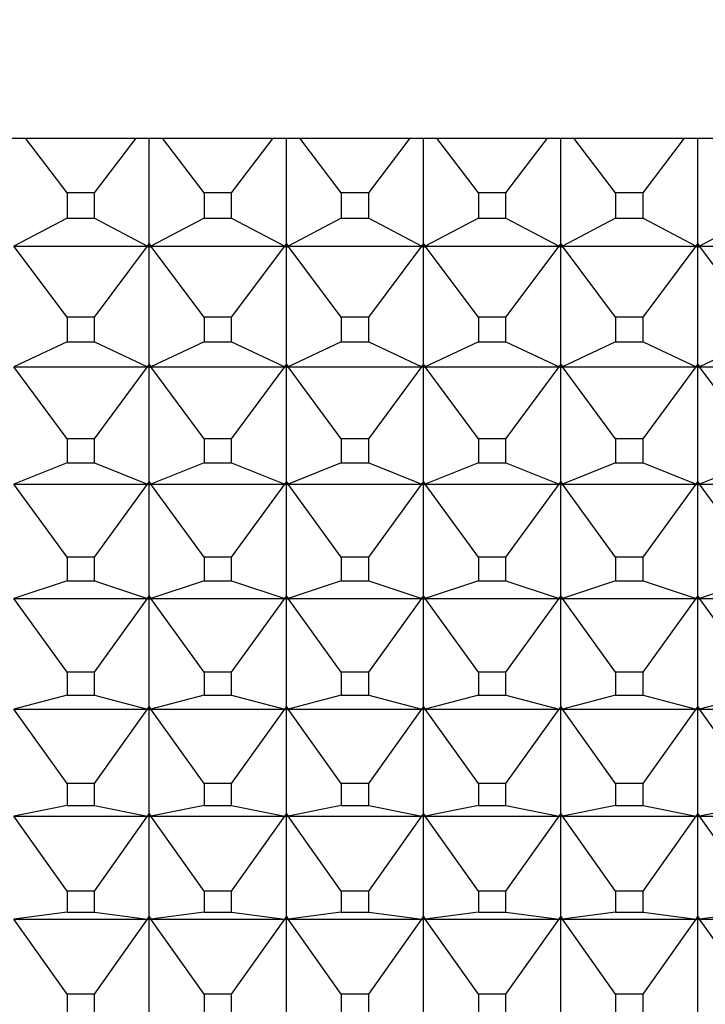
# Model space of a CAD drawing. Units: millimetres. Extents: x 91.6 to 128.1, y 143.2 to 181.4.
# Drawn here: x 113 to 113.5, y 159.9 to 160.7 of the extents above; entities that cross this region are included whole.
import ezdxf

# ---------------------------------------------------------------- set-up
doc = ezdxf.new("R2010")
doc.units = ezdxf.units.MM
doc.header["$PDSIZE"] = -1
doc.layers.add('COTAS', color=253, linetype='Continuous')
doc.layers.add('cuerpo', color=7, linetype='Continuous', lineweight=5)
doc.styles.add('ARIAL', font='arial.ttf')
doc.dimstyles.new('RS (E1.10)', dxfattribs={"dimtxt": 1.5, "dimasz": 0.7, "dimexe": 0.5, "dimexo": 1, "dimgap": 1, "dimtad": 0, "dimtih": 1, "dimtoh": 1, "dimdec": 0, "dimlfac": 10, "dimtxsty": 'ARIAL', "dimcen": 0, "dimclrd": 256, "dimclre": 256, "dimclrt": 256, "dimadec": 0, "dimazin": 0, "dimtfac": 1, "dimtdec": 0, "dimtofl": 0, "dimtmove": 0, "dimatfit": 3, "dimfxl": 1, "dimlwd": -1, "dimlwe": -1, "dimarcsym": 0})

# ---------------------------------------------------------------- blocks, each defined once
blk = doc.blocks.new('*D24')
at = {"layer": 'COTAS', "transparency": 16777216}
for p, q in [((114.96902, 160.71607), (114.96902, 150.57607)), ((104.33138, 157.12468), (104.33138, 150.57607)), ((105.03138, 151.07607), (107.19685, 151.07607)), ((114.26902, 151.07607), (112.36875, 151.07607))]:
    blk.add_line(p, q, dxfattribs=at)
for points in [[(105.03138, 151.19273), (105.03138, 150.9594), (104.33138, 151.07607)], [(114.26902, 151.19273), (114.26902, 150.9594), (114.96902, 151.07607)]]:
    blk.add_solid(points, dxfattribs=at)
at = {"layer": 'Defpoints', "color": 0, "transparency": 16777216}
for p in [(114.96902, 161.71607), (104.33138, 158.12468), (114.96902, 151.07607)]:
    blk.add_point(p, dxfattribs=at)
at = {"layer": 'COTAS', "transparency": 16777216, "insert": (109.7828, 151.07607), "char_height": 1.5, "attachment_point": 5, "style": 'ARIAL'}
blk.add_mtext('106', dxfattribs=at)
blk = doc.blocks.new('*D25')
at = {"layer": 'COTAS', "transparency": 16777216}
for p, q in [((120.73254, 165.02468), (120.73254, 165.72468)), ((108.1091, 164.32468), (121.23254, 164.32468)), ((108.1091, 158.32468), (121.23254, 158.32468)), ((120.73254, 157.62468), (120.73254, 156.92468))]:
    blk.add_line(p, q, dxfattribs=at)
for points in [[(120.61587, 165.02468), (120.84921, 165.02468), (120.73254, 164.32468)], [(120.61587, 157.62468), (120.84921, 157.62468), (120.73254, 158.32468)]]:
    blk.add_solid(points, dxfattribs=at)
at = {"layer": 'Defpoints', "color": 0, "transparency": 16777216}
for p in [(107.1091, 164.32468), (107.1091, 158.32468), (120.73254, 158.32468)]:
    blk.add_point(p, dxfattribs=at)
at = {"layer": 'COTAS', "transparency": 16777216, "insert": (120.73254, 161.32468), "char_height": 1.5, "attachment_point": 5, "style": 'ARIAL'}
blk.add_mtext('%%C60', dxfattribs=at)

msp = doc.modelspace()

# ---------------------------------------------------------------- linework, layer by layer
at = {"layer": 'cuerpo', "color": 7, "linetype": 'Continuous', "lineweight": 25}
for p, q in [((112.68138, 160.57713), (114.48138, 160.57713)), ((113.02135, 160.53745), (112.99108, 160.57713)), ((113.04141, 160.53745), (113.07168, 160.57713)), ((113.08138, 160.50016), (113.08138, 160.57713)), ((113.12135, 160.53745), (113.09108, 160.57713)), ((113.14141, 160.53745), (113.17168, 160.57713)), ((113.18138, 160.50016), (113.18138, 160.57713)), ((113.22135, 160.53745), (113.19108, 160.57713)), ((113.24141, 160.53745), (113.27168, 160.57713)), ((113.28138, 160.50016), (113.28138, 160.57713)), ((113.32135, 160.53745), (113.29108, 160.57713)), ((113.34141, 160.53745), (113.37168, 160.57713)), ((113.38138, 160.50016), (113.38138, 160.57713)), ((113.42135, 160.53745), (113.39108, 160.57713)), ((113.44141, 160.53745), (113.47168, 160.57713)), ((113.48138, 160.50016), (113.48138, 160.57713)), ((113.04141, 160.53745), (113.02135, 160.53745)), ((113.02135, 160.53745), (113.02135, 160.51898)), ((113.04141, 160.51898), (113.04141, 160.53745)), ((113.14141, 160.53745), (113.12135, 160.53745)), ((113.12135, 160.53745), (113.12135, 160.51898)), ((113.14141, 160.51898), (113.14141, 160.53745)), ((113.24141, 160.53745), (113.22135, 160.53745)), ((113.22135, 160.53745), (113.22135, 160.51898)), ((113.24141, 160.51898), (113.24141, 160.53745)), ((113.34141, 160.53745), (113.32135, 160.53745)), ((113.32135, 160.53745), (113.32135, 160.51898)), ((113.34141, 160.51898), (113.34141, 160.53745)), ((113.42135, 160.53745), (113.42135, 160.51898)), ((113.44141, 160.53745), (113.42135, 160.53745)), ((113.44141, 160.51898), (113.44141, 160.53745)), ((113.02135, 160.51898), (112.9826, 160.49844)), ((113.02135, 160.51898), (113.04141, 160.51898)), ((113.04141, 160.51898), (113.08016, 160.49844)), ((113.12135, 160.51898), (113.0826, 160.49844)), ((113.12135, 160.51898), (113.14141, 160.51898)), ((113.14141, 160.51898), (113.18016, 160.49844)), ((113.22135, 160.51898), (113.1826, 160.49844)), ((113.22135, 160.51898), (113.24141, 160.51898)), ((113.24141, 160.51898), (113.28016, 160.49844)), ((113.32135, 160.51898), (113.2826, 160.49844)), ((113.32135, 160.51898), (113.34141, 160.51898)), ((113.34141, 160.51898), (113.38016, 160.49844)), ((113.42135, 160.51898), (113.3826, 160.49844)), ((113.42135, 160.51898), (113.44141, 160.51898)), ((113.44141, 160.51898), (113.48016, 160.49844)), ((113.52135, 160.51898), (113.4826, 160.49844)), ((112.9826, 160.49844), (113.08016, 160.49844)), ((113.02135, 160.44669), (112.9826, 160.49844)), ((113.04141, 160.44669), (113.08016, 160.49844)), ((113.08016, 160.49844), (113.08138, 160.50016)), ((113.08016, 160.49844), (113.08138, 160.50007)), ((113.08138, 160.49894), (113.08016, 160.49844)), ((113.08016, 160.49844), (113.08138, 160.49776)), ((113.08016, 160.49844), (113.08138, 160.49779)), ((113.08138, 160.50016), (113.0826, 160.49844)), ((113.0826, 160.49844), (113.08138, 160.50007)), ((113.08138, 160.49894), (113.08138, 160.50007)), ((113.08138, 160.49779), (113.08138, 160.49894)), ((113.0826, 160.49844), (113.08138, 160.49894)), ((113.08138, 160.49776), (113.0826, 160.49844)), ((113.0826, 160.49844), (113.08138, 160.49779)), ((113.08138, 160.41233), (113.08138, 160.49776)), ((113.0826, 160.49844), (113.18016, 160.49844)), ((113.12135, 160.44669), (113.0826, 160.49844)), ((113.14141, 160.44669), (113.18016, 160.49844)), ((113.18016, 160.49844), (113.18138, 160.50016)), ((113.18016, 160.49844), (113.18138, 160.50007)), ((113.18138, 160.49894), (113.18016, 160.49844)), ((113.18016, 160.49844), (113.18138, 160.49776)), ((113.18016, 160.49844), (113.18138, 160.49779)), ((113.18138, 160.50016), (113.1826, 160.49844)), ((113.1826, 160.49844), (113.18138, 160.50007)), ((113.18138, 160.49894), (113.18138, 160.50007)), ((113.18138, 160.49779), (113.18138, 160.49894)), ((113.1826, 160.49844), (113.18138, 160.49894)), ((113.18138, 160.49776), (113.1826, 160.49844)), ((113.1826, 160.49844), (113.18138, 160.49779)), ((113.18138, 160.41233), (113.18138, 160.49776)), ((113.1826, 160.49844), (113.28016, 160.49844)), ((113.22135, 160.44669), (113.1826, 160.49844)), ((113.24141, 160.44669), (113.28016, 160.49844)), ((113.28016, 160.49844), (113.28138, 160.50016)), ((113.28016, 160.49844), (113.28138, 160.50007)), ((113.28138, 160.49894), (113.28016, 160.49844)), ((113.28016, 160.49844), (113.28138, 160.49776)), ((113.28016, 160.49844), (113.28138, 160.49779)), ((113.28138, 160.50016), (113.2826, 160.49844)), ((113.2826, 160.49844), (113.28138, 160.50007)), ((113.28138, 160.49894), (113.28138, 160.50007)), ((113.28138, 160.49779), (113.28138, 160.49894)), ((113.2826, 160.49844), (113.28138, 160.49894)), ((113.28138, 160.49776), (113.2826, 160.49844)), ((113.2826, 160.49844), (113.28138, 160.49779)), ((113.28138, 160.41233), (113.28138, 160.49776)), ((113.2826, 160.49844), (113.38016, 160.49844)), ((113.32135, 160.44669), (113.2826, 160.49844)), ((113.34141, 160.44669), (113.38016, 160.49844)), ((113.38016, 160.49844), (113.38138, 160.50016)), ((113.38016, 160.49844), (113.38138, 160.50007)), ((113.38138, 160.49894), (113.38016, 160.49844)), ((113.38016, 160.49844), (113.38138, 160.49776)), ((113.38016, 160.49844), (113.38138, 160.49779)), ((113.38138, 160.50016), (113.3826, 160.49844)), ((113.38138, 160.49894), (113.38138, 160.50007)), ((113.3826, 160.49844), (113.38138, 160.50007)), ((113.3826, 160.49844), (113.38138, 160.49894)), ((113.38138, 160.49779), (113.38138, 160.49894)), ((113.38138, 160.49776), (113.3826, 160.49844)), ((113.3826, 160.49844), (113.38138, 160.49779)), ((113.38138, 160.41233), (113.38138, 160.49776)), ((113.3826, 160.49844), (113.48016, 160.49844)), ((113.42135, 160.44669), (113.3826, 160.49844)), ((113.44141, 160.44669), (113.48016, 160.49844)), ((113.48016, 160.49844), (113.48138, 160.50016)), ((113.48016, 160.49844), (113.48138, 160.50007)), ((113.48138, 160.49894), (113.48016, 160.49844)), ((113.48016, 160.49844), (113.48138, 160.49776)), ((113.48016, 160.49844), (113.48138, 160.49779)), ((113.48138, 160.50016), (113.4826, 160.49844)), ((113.48138, 160.49894), (113.48138, 160.50007)), ((113.4826, 160.49844), (113.48138, 160.50007)), ((113.4826, 160.49844), (113.48138, 160.49894)), ((113.48138, 160.49779), (113.48138, 160.49894)), ((113.48138, 160.49776), (113.4826, 160.49844)), ((113.4826, 160.49844), (113.48138, 160.49779)), ((113.48138, 160.41233), (113.48138, 160.49776)), ((113.4826, 160.49844), (113.58016, 160.49844)), ((113.52135, 160.44669), (113.4826, 160.49844)), ((113.02135, 160.44669), (113.02135, 160.42863)), ((113.04141, 160.44669), (113.02135, 160.44669)), ((113.04141, 160.42863), (113.04141, 160.44669)), ((113.12135, 160.44669), (113.12135, 160.42863)), ((113.14141, 160.44669), (113.12135, 160.44669)), ((113.14141, 160.42863), (113.14141, 160.44669)), ((113.22135, 160.44669), (113.22135, 160.42863)), ((113.24141, 160.44669), (113.22135, 160.44669)), ((113.24141, 160.42863), (113.24141, 160.44669)), ((113.32135, 160.44669), (113.32135, 160.42863)), ((113.34141, 160.44669), (113.32135, 160.44669)), ((113.34141, 160.42863), (113.34141, 160.44669)), ((113.42135, 160.44669), (113.42135, 160.42863)), ((113.44141, 160.44669), (113.42135, 160.44669)), ((113.44141, 160.42863), (113.44141, 160.44669)), ((113.02135, 160.42863), (112.9826, 160.41059)), ((113.02135, 160.42863), (113.04141, 160.42863)), ((113.04141, 160.42863), (113.08016, 160.41059)), ((113.12135, 160.42863), (113.0826, 160.41059)), ((113.12135, 160.42863), (113.14141, 160.42863)), ((113.14141, 160.42863), (113.18016, 160.41059)), ((113.22135, 160.42863), (113.1826, 160.41059)), ((113.22135, 160.42863), (113.24141, 160.42863)), ((113.24141, 160.42863), (113.28016, 160.41059)), ((113.32135, 160.42863), (113.2826, 160.41059)), ((113.32135, 160.42863), (113.34141, 160.42863)), ((113.34141, 160.42863), (113.38016, 160.41059)), ((113.42135, 160.42863), (113.3826, 160.41059)), ((113.42135, 160.42863), (113.44141, 160.42863)), ((113.44141, 160.42863), (113.48016, 160.41059)), ((113.52135, 160.42863), (113.4826, 160.41059)), ((112.9826, 160.41059), (113.08016, 160.41059)), ((113.02135, 160.35802), (112.9826, 160.41059)), ((113.04141, 160.35802), (113.08016, 160.41059)), ((113.08016, 160.41059), (113.08138, 160.41233)), ((113.08016, 160.41059), (113.08138, 160.41225)), ((113.08138, 160.41115), (113.08016, 160.41059)), ((113.08016, 160.41059), (113.08138, 160.40999)), ((113.08016, 160.41059), (113.08138, 160.41002)), ((113.08138, 160.41233), (113.0826, 160.41059)), ((113.0826, 160.41059), (113.08138, 160.41225)), ((113.08138, 160.41115), (113.08138, 160.41225)), ((113.08138, 160.41002), (113.08138, 160.41115)), ((113.0826, 160.41059), (113.08138, 160.41115)), ((113.08138, 160.40999), (113.0826, 160.41059)), ((113.0826, 160.41059), (113.08138, 160.41002)), ((113.08138, 160.32668), (113.08138, 160.40999)), ((113.0826, 160.41059), (113.18016, 160.41059)), ((113.12135, 160.35802), (113.0826, 160.41059)), ((113.14141, 160.35802), (113.18016, 160.41059)), ((113.18016, 160.41059), (113.18138, 160.41233)), ((113.18016, 160.41059), (113.18138, 160.41225)), ((113.18138, 160.41115), (113.18016, 160.41059)), ((113.18016, 160.41059), (113.18138, 160.40999)), ((113.18016, 160.41059), (113.18138, 160.41002)), ((113.18138, 160.41233), (113.1826, 160.41059)), ((113.1826, 160.41059), (113.18138, 160.41225)), ((113.18138, 160.41115), (113.18138, 160.41225)), ((113.18138, 160.41002), (113.18138, 160.41115)), ((113.1826, 160.41059), (113.18138, 160.41115)), ((113.18138, 160.40999), (113.1826, 160.41059)), ((113.1826, 160.41059), (113.18138, 160.41002)), ((113.18138, 160.32668), (113.18138, 160.40999)), ((113.1826, 160.41059), (113.28016, 160.41059)), ((113.22135, 160.35802), (113.1826, 160.41059)), ((113.24141, 160.35802), (113.28016, 160.41059)), ((113.28016, 160.41059), (113.28138, 160.41233)), ((113.28016, 160.41059), (113.28138, 160.41225)), ((113.28138, 160.41115), (113.28016, 160.41059)), ((113.28016, 160.41059), (113.28138, 160.40999)), ((113.28016, 160.41059), (113.28138, 160.41002)), ((113.28138, 160.41233), (113.2826, 160.41059)), ((113.28138, 160.41115), (113.28138, 160.41225)), ((113.2826, 160.41059), (113.28138, 160.41225)), ((113.28138, 160.41002), (113.28138, 160.41115)), ((113.2826, 160.41059), (113.28138, 160.41115)), ((113.28138, 160.40999), (113.2826, 160.41059)), ((113.2826, 160.41059), (113.28138, 160.41002)), ((113.28138, 160.32668), (113.28138, 160.40999)), ((113.2826, 160.41059), (113.38016, 160.41059)), ((113.32135, 160.35802), (113.2826, 160.41059)), ((113.34141, 160.35802), (113.38016, 160.41059)), ((113.38016, 160.41059), (113.38138, 160.41233)), ((113.38016, 160.41059), (113.38138, 160.41225)), ((113.38138, 160.41115), (113.38016, 160.41059)), ((113.38016, 160.41059), (113.38138, 160.40999)), ((113.38016, 160.41059), (113.38138, 160.41002)), ((113.38138, 160.41233), (113.3826, 160.41059)), ((113.3826, 160.41059), (113.38138, 160.41225)), ((113.38138, 160.41115), (113.38138, 160.41225)), ((113.38138, 160.41002), (113.38138, 160.41115)), ((113.3826, 160.41059), (113.38138, 160.41115)), ((113.38138, 160.40999), (113.3826, 160.41059)), ((113.3826, 160.41059), (113.38138, 160.41002)), ((113.38138, 160.32668), (113.38138, 160.40999)), ((113.3826, 160.41059), (113.48016, 160.41059)), ((113.42135, 160.35802), (113.3826, 160.41059)), ((113.44141, 160.35802), (113.48016, 160.41059)), ((113.48016, 160.41059), (113.48138, 160.41233)), ((113.48016, 160.41059), (113.48138, 160.41225)), ((113.48138, 160.41115), (113.48016, 160.41059)), ((113.48016, 160.41059), (113.48138, 160.40999)), ((113.48016, 160.41059), (113.48138, 160.41002)), ((113.48138, 160.41233), (113.4826, 160.41059)), ((113.48138, 160.41115), (113.48138, 160.41225)), ((113.4826, 160.41059), (113.48138, 160.41225)), ((113.48138, 160.41002), (113.48138, 160.41115)), ((113.4826, 160.41059), (113.48138, 160.41115)), ((113.48138, 160.40999), (113.4826, 160.41059)), ((113.4826, 160.41059), (113.48138, 160.41002)), ((113.48138, 160.32668), (113.48138, 160.40999)), ((113.4826, 160.41059), (113.58016, 160.41059)), ((113.52135, 160.35802), (113.4826, 160.41059)), ((113.04141, 160.35802), (113.02135, 160.35802)), ((113.02135, 160.35802), (113.02135, 160.3404)), ((113.04141, 160.3404), (113.04141, 160.35802)), ((113.14141, 160.35802), (113.12135, 160.35802)), ((113.12135, 160.35802), (113.12135, 160.3404)), ((113.14141, 160.3404), (113.14141, 160.35802)), ((113.24141, 160.35802), (113.22135, 160.35802)), ((113.22135, 160.35802), (113.22135, 160.3404)), ((113.24141, 160.3404), (113.24141, 160.35802)), ((113.34141, 160.35802), (113.32135, 160.35802)), ((113.32135, 160.35802), (113.32135, 160.3404)), ((113.34141, 160.3404), (113.34141, 160.35802)), ((113.42135, 160.35802), (113.42135, 160.3404)), ((113.44141, 160.35802), (113.42135, 160.35802)), ((113.44141, 160.3404), (113.44141, 160.35802)), ((113.02135, 160.3404), (112.9826, 160.32491)), ((113.02135, 160.3404), (113.04141, 160.3404)), ((113.04141, 160.3404), (113.08016, 160.32491)), ((113.12135, 160.3404), (113.0826, 160.32491)), ((113.12135, 160.3404), (113.14141, 160.3404)), ((113.14141, 160.3404), (113.18016, 160.32491)), ((113.22135, 160.3404), (113.1826, 160.32491)), ((113.22135, 160.3404), (113.24141, 160.3404)), ((113.24141, 160.3404), (113.28016, 160.32491)), ((113.32135, 160.3404), (113.2826, 160.32491)), ((113.32135, 160.3404), (113.34141, 160.3404)), ((113.34141, 160.3404), (113.38016, 160.32491)), ((113.42135, 160.3404), (113.3826, 160.32491)), ((113.42135, 160.3404), (113.44141, 160.3404)), ((113.44141, 160.3404), (113.48016, 160.32491)), ((113.52135, 160.3404), (113.4826, 160.32491)), ((112.9826, 160.32491), (113.08016, 160.32491)), ((113.02135, 160.27165), (112.9826, 160.32491)), ((113.04141, 160.27165), (113.08016, 160.32491)), ((113.08016, 160.32491), (113.08138, 160.32668)), ((113.08016, 160.32491), (113.08138, 160.32659)), ((113.08138, 160.32552), (113.08016, 160.32491)), ((113.08016, 160.32491), (113.08138, 160.32439)), ((113.08016, 160.32491), (113.08138, 160.32442)), ((113.08138, 160.32668), (113.0826, 160.32491)), ((113.0826, 160.32491), (113.08138, 160.32659)), ((113.08138, 160.32552), (113.08138, 160.32659)), ((113.08138, 160.32442), (113.08138, 160.32552)), ((113.0826, 160.32491), (113.08138, 160.32552)), ((113.08138, 160.32439), (113.0826, 160.32491)), ((113.0826, 160.32491), (113.08138, 160.32442)), ((113.08138, 160.24339), (113.08138, 160.32439)), ((113.0826, 160.32491), (113.18016, 160.32491)), ((113.12135, 160.27165), (113.0826, 160.32491)), ((113.14141, 160.27165), (113.18016, 160.32491)), ((113.18016, 160.32491), (113.18138, 160.32668)), ((113.18016, 160.32491), (113.18138, 160.32659)), ((113.18138, 160.32552), (113.18016, 160.32491)), ((113.18016, 160.32491), (113.18138, 160.32439)), ((113.18016, 160.32491), (113.18138, 160.32442)), ((113.18138, 160.32668), (113.1826, 160.32491)), ((113.1826, 160.32491), (113.18138, 160.32659)), ((113.18138, 160.32552), (113.18138, 160.32659)), ((113.18138, 160.32442), (113.18138, 160.32552)), ((113.1826, 160.32491), (113.18138, 160.32552)), ((113.18138, 160.32439), (113.1826, 160.32491)), ((113.1826, 160.32491), (113.18138, 160.32442)), ((113.18138, 160.24339), (113.18138, 160.32439)), ((113.1826, 160.32491), (113.28016, 160.32491)), ((113.22135, 160.27165), (113.1826, 160.32491)), ((113.24141, 160.27165), (113.28016, 160.32491)), ((113.28016, 160.32491), (113.28138, 160.32668)), ((113.28016, 160.32491), (113.28138, 160.32659)), ((113.28138, 160.32552), (113.28016, 160.32491)), ((113.28016, 160.32491), (113.28138, 160.32439)), ((113.28016, 160.32491), (113.28138, 160.32442)), ((113.28138, 160.32668), (113.2826, 160.32491)), ((113.28138, 160.32552), (113.28138, 160.32659)), ((113.2826, 160.32491), (113.28138, 160.32659)), ((113.2826, 160.32491), (113.28138, 160.32552)), ((113.28138, 160.32442), (113.28138, 160.32552)), ((113.28138, 160.32439), (113.2826, 160.32491)), ((113.2826, 160.32491), (113.28138, 160.32442)), ((113.28138, 160.24339), (113.28138, 160.32439)), ((113.2826, 160.32491), (113.38016, 160.32491)), ((113.32135, 160.27165), (113.2826, 160.32491)), ((113.34141, 160.27165), (113.38016, 160.32491)), ((113.38016, 160.32491), (113.38138, 160.32668)), ((113.38016, 160.32491), (113.38138, 160.32659)), ((113.38138, 160.32552), (113.38016, 160.32491)), ((113.38016, 160.32491), (113.38138, 160.32439)), ((113.38016, 160.32491), (113.38138, 160.32442)), ((113.38138, 160.32668), (113.3826, 160.32491)), ((113.38138, 160.32552), (113.38138, 160.32659)), ((113.3826, 160.32491), (113.38138, 160.32659)), ((113.38138, 160.32442), (113.38138, 160.32552)), ((113.3826, 160.32491), (113.38138, 160.32552)), ((113.38138, 160.32439), (113.3826, 160.32491)), ((113.3826, 160.32491), (113.38138, 160.32442)), ((113.38138, 160.24339), (113.38138, 160.32439)), ((113.3826, 160.32491), (113.48016, 160.32491)), ((113.42135, 160.27165), (113.3826, 160.32491)), ((113.44141, 160.27165), (113.48016, 160.32491)), ((113.48016, 160.32491), (113.48138, 160.32668)), ((113.48016, 160.32491), (113.48138, 160.32659)), ((113.48138, 160.32552), (113.48016, 160.32491)), ((113.48016, 160.32491), (113.48138, 160.32439)), ((113.48016, 160.32491), (113.48138, 160.32442)), ((113.48138, 160.32668), (113.4826, 160.32491)), ((113.4826, 160.32491), (113.48138, 160.32659)), ((113.48138, 160.32552), (113.48138, 160.32659)), ((113.48138, 160.32442), (113.48138, 160.32552)), ((113.4826, 160.32491), (113.48138, 160.32552)), ((113.48138, 160.32439), (113.4826, 160.32491)), ((113.4826, 160.32491), (113.48138, 160.32442)), ((113.48138, 160.24339), (113.48138, 160.32439)), ((113.4826, 160.32491), (113.58016, 160.32491)), ((113.52135, 160.27165), (113.4826, 160.32491)), ((113.04141, 160.27165), (113.02135, 160.27165)), ((113.02135, 160.27165), (113.02135, 160.25452)), ((113.04141, 160.25452), (113.04141, 160.27165)), ((113.12135, 160.27165), (113.12135, 160.25452)), ((113.14141, 160.27165), (113.12135, 160.27165)), ((113.14141, 160.25452), (113.14141, 160.27165)), ((113.24141, 160.27165), (113.22135, 160.27165)), ((113.22135, 160.27165), (113.22135, 160.25452)), ((113.24141, 160.25452), (113.24141, 160.27165)), ((113.32135, 160.27165), (113.32135, 160.25452)), ((113.34141, 160.27165), (113.32135, 160.27165)), ((113.34141, 160.25452), (113.34141, 160.27165)), ((113.42135, 160.27165), (113.42135, 160.25452)), ((113.44141, 160.27165), (113.42135, 160.27165)), ((113.44141, 160.25452), (113.44141, 160.27165)), ((113.02135, 160.25452), (112.9826, 160.2416)), ((113.02135, 160.25452), (113.04141, 160.25452)), ((113.04141, 160.25452), (113.08016, 160.2416)), ((113.12135, 160.25452), (113.0826, 160.2416)), ((113.12135, 160.25452), (113.14141, 160.25452)), ((113.14141, 160.25452), (113.18016, 160.2416)), ((113.22135, 160.25452), (113.1826, 160.2416)), ((113.22135, 160.25452), (113.24141, 160.25452)), ((113.24141, 160.25452), (113.28016, 160.2416)), ((113.32135, 160.25452), (113.2826, 160.2416)), ((113.32135, 160.25452), (113.34141, 160.25452)), ((113.34141, 160.25452), (113.38016, 160.2416)), ((113.42135, 160.25452), (113.3826, 160.2416)), ((113.42135, 160.25452), (113.44141, 160.25452)), ((113.44141, 160.25452), (113.48016, 160.2416)), ((113.52135, 160.25452), (113.4826, 160.2416)), ((113.08016, 160.2416), (113.08138, 160.24339)), ((113.08016, 160.2416), (113.08138, 160.2433)), ((113.08138, 160.24339), (113.0826, 160.2416)), ((113.0826, 160.2416), (113.08138, 160.2433)), ((113.08138, 160.24227), (113.08138, 160.2433)), ((113.18016, 160.2416), (113.18138, 160.24339)), ((113.18016, 160.2416), (113.18138, 160.2433)), ((113.18138, 160.24339), (113.1826, 160.2416)), ((113.1826, 160.2416), (113.18138, 160.2433)), ((113.18138, 160.24227), (113.18138, 160.2433)), ((113.28016, 160.2416), (113.28138, 160.24339)), ((113.28016, 160.2416), (113.28138, 160.2433)), ((113.28138, 160.24339), (113.2826, 160.2416)), ((113.2826, 160.2416), (113.28138, 160.2433)), ((113.28138, 160.24227), (113.28138, 160.2433)), ((113.38016, 160.2416), (113.38138, 160.24339)), ((113.38016, 160.2416), (113.38138, 160.2433)), ((113.38138, 160.24339), (113.3826, 160.2416)), ((113.38138, 160.24227), (113.38138, 160.2433)), ((113.3826, 160.2416), (113.38138, 160.2433)), ((113.48016, 160.2416), (113.48138, 160.24339)), ((113.48016, 160.2416), (113.48138, 160.2433)), ((113.48138, 160.24339), (113.4826, 160.2416)), ((113.4826, 160.2416), (113.48138, 160.2433)), ((113.48138, 160.24227), (113.48138, 160.2433)), ((112.9826, 160.2416), (113.08016, 160.2416)), ((113.02135, 160.18778), (112.9826, 160.2416)), ((113.04141, 160.18778), (113.08016, 160.2416)), ((113.08138, 160.24227), (113.08016, 160.2416)), ((113.08016, 160.2416), (113.08138, 160.24117)), ((113.08016, 160.2416), (113.08138, 160.2412)), ((113.08138, 160.2412), (113.08138, 160.24227)), ((113.0826, 160.2416), (113.08138, 160.24227)), ((113.08138, 160.24117), (113.0826, 160.2416)), ((113.0826, 160.2416), (113.08138, 160.2412)), ((113.08138, 160.16267), (113.08138, 160.24117)), ((113.0826, 160.2416), (113.18016, 160.2416)), ((113.12135, 160.18778), (113.0826, 160.2416)), ((113.14141, 160.18778), (113.18016, 160.2416)), ((113.18138, 160.24227), (113.18016, 160.2416)), ((113.18016, 160.2416), (113.18138, 160.24117)), ((113.18016, 160.2416), (113.18138, 160.2412)), ((113.18138, 160.2412), (113.18138, 160.24227)), ((113.1826, 160.2416), (113.18138, 160.24227)), ((113.18138, 160.24117), (113.1826, 160.2416)), ((113.1826, 160.2416), (113.18138, 160.2412)), ((113.18138, 160.16267), (113.18138, 160.24117)), ((113.1826, 160.2416), (113.28016, 160.2416)), ((113.22135, 160.18778), (113.1826, 160.2416)), ((113.24141, 160.18778), (113.28016, 160.2416)), ((113.28138, 160.24227), (113.28016, 160.2416)), ((113.28016, 160.2416), (113.28138, 160.24117)), ((113.28016, 160.2416), (113.28138, 160.2412)), ((113.28138, 160.2412), (113.28138, 160.24227)), ((113.2826, 160.2416), (113.28138, 160.24227)), ((113.28138, 160.24117), (113.2826, 160.2416)), ((113.2826, 160.2416), (113.28138, 160.2412)), ((113.28138, 160.16267), (113.28138, 160.24117)), ((113.2826, 160.2416), (113.38016, 160.2416)), ((113.32135, 160.18778), (113.2826, 160.2416)), ((113.34141, 160.18778), (113.38016, 160.2416)), ((113.38138, 160.24227), (113.38016, 160.2416)), ((113.38016, 160.2416), (113.38138, 160.24117)), ((113.38016, 160.2416), (113.38138, 160.2412)), ((113.38138, 160.2412), (113.38138, 160.24227)), ((113.3826, 160.2416), (113.38138, 160.24227)), ((113.38138, 160.24117), (113.3826, 160.2416)), ((113.3826, 160.2416), (113.38138, 160.2412)), ((113.38138, 160.16267), (113.38138, 160.24117)), ((113.3826, 160.2416), (113.48016, 160.2416)), ((113.42135, 160.18778), (113.3826, 160.2416)), ((113.44141, 160.18778), (113.48016, 160.2416)), ((113.48138, 160.24227), (113.48016, 160.2416)), ((113.48016, 160.2416), (113.48138, 160.24117)), ((113.48016, 160.2416), (113.48138, 160.2412)), ((113.48138, 160.2412), (113.48138, 160.24227)), ((113.4826, 160.2416), (113.48138, 160.24227)), ((113.48138, 160.24117), (113.4826, 160.2416)), ((113.4826, 160.2416), (113.48138, 160.2412)), ((113.48138, 160.16267), (113.48138, 160.24117)), ((113.4826, 160.2416), (113.58016, 160.2416)), ((113.52135, 160.18778), (113.4826, 160.2416)), ((113.02135, 160.18778), (113.02135, 160.17118)), ((113.04141, 160.18778), (113.02135, 160.18778)), ((113.04141, 160.17118), (113.04141, 160.18778)), ((113.12135, 160.18778), (113.12135, 160.17118)), ((113.14141, 160.18778), (113.12135, 160.18778)), ((113.14141, 160.17118), (113.14141, 160.18778)), ((113.22135, 160.18778), (113.22135, 160.17118)), ((113.24141, 160.18778), (113.22135, 160.18778)), ((113.24141, 160.17118), (113.24141, 160.18778)), ((113.32135, 160.18778), (113.32135, 160.17118)), ((113.34141, 160.18778), (113.32135, 160.18778)), ((113.34141, 160.17118), (113.34141, 160.18778)), ((113.42135, 160.18778), (113.42135, 160.17118)), ((113.44141, 160.18778), (113.42135, 160.18778)), ((113.44141, 160.17118), (113.44141, 160.18778)), ((113.02135, 160.17118), (112.9826, 160.16087)), ((113.02135, 160.17118), (113.04141, 160.17118)), ((113.04141, 160.17118), (113.08016, 160.16087)), ((113.12135, 160.17118), (113.0826, 160.16087)), ((113.12135, 160.17118), (113.14141, 160.17118)), ((113.14141, 160.17118), (113.18016, 160.16087)), ((113.22135, 160.17118), (113.1826, 160.16087)), ((113.22135, 160.17118), (113.24141, 160.17118)), ((113.24141, 160.17118), (113.28016, 160.16087)), ((113.32135, 160.17118), (113.2826, 160.16087)), ((113.32135, 160.17118), (113.34141, 160.17118)), ((113.34141, 160.17118), (113.38016, 160.16087)), ((113.42135, 160.17118), (113.3826, 160.16087)), ((113.42135, 160.17118), (113.44141, 160.17118)), ((113.44141, 160.17118), (113.48016, 160.16087)), ((113.52135, 160.17118), (113.4826, 160.16087)), ((112.9826, 160.16087), (113.08016, 160.16087)), ((113.02135, 160.10661), (112.9826, 160.16087)), ((113.04141, 160.10661), (113.08016, 160.16087)), ((113.08016, 160.16087), (113.08138, 160.16267)), ((113.08016, 160.16087), (113.08138, 160.16258)), ((113.08138, 160.16158), (113.08016, 160.16087)), ((113.08016, 160.16087), (113.08138, 160.16053)), ((113.08016, 160.16087), (113.08138, 160.16055)), ((113.08138, 160.16267), (113.0826, 160.16087)), ((113.08138, 160.16158), (113.08138, 160.16258)), ((113.0826, 160.16087), (113.08138, 160.16258)), ((113.0826, 160.16087), (113.08138, 160.16158)), ((113.08138, 160.16055), (113.08138, 160.16158)), ((113.08138, 160.16053), (113.0826, 160.16087)), ((113.0826, 160.16087), (113.08138, 160.16055)), ((113.08138, 160.08471), (113.08138, 160.16053)), ((113.0826, 160.16087), (113.18016, 160.16087)), ((113.12135, 160.10661), (113.0826, 160.16087)), ((113.14141, 160.10661), (113.18016, 160.16087)), ((113.18016, 160.16087), (113.18138, 160.16267)), ((113.18016, 160.16087), (113.18138, 160.16258)), ((113.18138, 160.16158), (113.18016, 160.16087)), ((113.18016, 160.16087), (113.18138, 160.16053)), ((113.18016, 160.16087), (113.18138, 160.16055)), ((113.18138, 160.16267), (113.1826, 160.16087)), ((113.18138, 160.16158), (113.18138, 160.16258)), ((113.1826, 160.16087), (113.18138, 160.16258)), ((113.1826, 160.16087), (113.18138, 160.16158)), ((113.18138, 160.16055), (113.18138, 160.16158)), ((113.18138, 160.16053), (113.1826, 160.16087)), ((113.1826, 160.16087), (113.18138, 160.16055)), ((113.18138, 160.08471), (113.18138, 160.16053)), ((113.1826, 160.16087), (113.28016, 160.16087)), ((113.22135, 160.10661), (113.1826, 160.16087)), ((113.24141, 160.10661), (113.28016, 160.16087)), ((113.28016, 160.16087), (113.28138, 160.16267)), ((113.28016, 160.16087), (113.28138, 160.16258)), ((113.28138, 160.16158), (113.28016, 160.16087)), ((113.28016, 160.16087), (113.28138, 160.16053)), ((113.28016, 160.16087), (113.28138, 160.16055)), ((113.28138, 160.16267), (113.2826, 160.16087)), ((113.28138, 160.16158), (113.28138, 160.16258)), ((113.2826, 160.16087), (113.28138, 160.16258)), ((113.28138, 160.16055), (113.28138, 160.16158)), ((113.2826, 160.16087), (113.28138, 160.16158)), ((113.28138, 160.16053), (113.2826, 160.16087)), ((113.2826, 160.16087), (113.28138, 160.16055)), ((113.28138, 160.08471), (113.28138, 160.16053)), ((113.2826, 160.16087), (113.38016, 160.16087)), ((113.32135, 160.10661), (113.2826, 160.16087)), ((113.34141, 160.10661), (113.38016, 160.16087)), ((113.38016, 160.16087), (113.38138, 160.16267)), ((113.38016, 160.16087), (113.38138, 160.16258)), ((113.38138, 160.16158), (113.38016, 160.16087)), ((113.38016, 160.16087), (113.38138, 160.16053)), ((113.38016, 160.16087), (113.38138, 160.16055)), ((113.38138, 160.16267), (113.3826, 160.16087)), ((113.38138, 160.16158), (113.38138, 160.16258)), ((113.3826, 160.16087), (113.38138, 160.16258)), ((113.3826, 160.16087), (113.38138, 160.16158)), ((113.38138, 160.16055), (113.38138, 160.16158)), ((113.38138, 160.16053), (113.3826, 160.16087)), ((113.3826, 160.16087), (113.38138, 160.16055)), ((113.38138, 160.08471), (113.38138, 160.16053)), ((113.3826, 160.16087), (113.48016, 160.16087)), ((113.42135, 160.10661), (113.3826, 160.16087)), ((113.44141, 160.10661), (113.48016, 160.16087)), ((113.48016, 160.16087), (113.48138, 160.16267)), ((113.48016, 160.16087), (113.48138, 160.16258)), ((113.48138, 160.16158), (113.48016, 160.16087)), ((113.48016, 160.16087), (113.48138, 160.16053)), ((113.48016, 160.16087), (113.48138, 160.16055)), ((113.48138, 160.16267), (113.4826, 160.16087)), ((113.4826, 160.16087), (113.48138, 160.16258)), ((113.48138, 160.16158), (113.48138, 160.16258)), ((113.48138, 160.16055), (113.48138, 160.16158)), ((113.4826, 160.16087), (113.48138, 160.16158)), ((113.48138, 160.16053), (113.4826, 160.16087)), ((113.4826, 160.16087), (113.48138, 160.16055)), ((113.48138, 160.08471), (113.48138, 160.16053)), ((113.4826, 160.16087), (113.58016, 160.16087)), ((113.52135, 160.10661), (113.4826, 160.16087)), ((113.04141, 160.10661), (113.02135, 160.10661)), ((113.02135, 160.10661), (113.02135, 160.09057)), ((113.04141, 160.09057), (113.04141, 160.10661)), ((113.12135, 160.10661), (113.12135, 160.09057)), ((113.14141, 160.10661), (113.12135, 160.10661)), ((113.14141, 160.09057), (113.14141, 160.10661)), ((113.22135, 160.10661), (113.22135, 160.09057)), ((113.24141, 160.10661), (113.22135, 160.10661)), ((113.24141, 160.09057), (113.24141, 160.10661)), ((113.32135, 160.10661), (113.32135, 160.09057)), ((113.34141, 160.10661), (113.32135, 160.10661)), ((113.34141, 160.09057), (113.34141, 160.10661)), ((113.42135, 160.10661), (113.42135, 160.09057)), ((113.44141, 160.10661), (113.42135, 160.10661)), ((113.44141, 160.09057), (113.44141, 160.10661)), ((113.02135, 160.09057), (112.9826, 160.0829)), ((113.02135, 160.09057), (113.04141, 160.09057)), ((113.04141, 160.09057), (113.08016, 160.0829)), ((113.12135, 160.09057), (113.0826, 160.0829)), ((113.12135, 160.09057), (113.14141, 160.09057)), ((113.14141, 160.09057), (113.18016, 160.0829)), ((113.22135, 160.09057), (113.1826, 160.0829)), ((113.22135, 160.09057), (113.24141, 160.09057)), ((113.24141, 160.09057), (113.28016, 160.0829)), ((113.32135, 160.09057), (113.2826, 160.0829)), ((113.32135, 160.09057), (113.34141, 160.09057)), ((113.34141, 160.09057), (113.38016, 160.0829)), ((113.42135, 160.09057), (113.3826, 160.0829)), ((113.42135, 160.09057), (113.44141, 160.09057)), ((113.44141, 160.09057), (113.48016, 160.0829)), ((113.52135, 160.09057), (113.4826, 160.0829)), ((112.9826, 160.0829), (113.08016, 160.0829)), ((113.02135, 160.02833), (112.9826, 160.0829)), ((113.04141, 160.02833), (113.08016, 160.0829)), ((113.08016, 160.0829), (113.08138, 160.08471)), ((113.08016, 160.0829), (113.08138, 160.08462)), ((113.08138, 160.08366), (113.08016, 160.0829)), ((113.08016, 160.0829), (113.08138, 160.08265)), ((113.08016, 160.0829), (113.08138, 160.08266)), ((113.08138, 160.08471), (113.0826, 160.0829)), ((113.0826, 160.0829), (113.08138, 160.08462)), ((113.08138, 160.08366), (113.08138, 160.08462)), ((113.08138, 160.08266), (113.08138, 160.08366)), ((113.0826, 160.0829), (113.08138, 160.08366)), ((113.08138, 160.08265), (113.0826, 160.0829)), ((113.0826, 160.0829), (113.08138, 160.08266)), ((113.08138, 160.0097), (113.08138, 160.08265)), ((113.0826, 160.0829), (113.18016, 160.0829)), ((113.12135, 160.02833), (113.0826, 160.0829)), ((113.14141, 160.02833), (113.18016, 160.0829)), ((113.18016, 160.0829), (113.18138, 160.08471)), ((113.18016, 160.0829), (113.18138, 160.08462)), ((113.18138, 160.08366), (113.18016, 160.0829)), ((113.18016, 160.0829), (113.18138, 160.08265)), ((113.18016, 160.0829), (113.18138, 160.08266)), ((113.18138, 160.08471), (113.1826, 160.0829)), ((113.18138, 160.08366), (113.18138, 160.08462)), ((113.1826, 160.0829), (113.18138, 160.08462)), ((113.18138, 160.08266), (113.18138, 160.08366)), ((113.1826, 160.0829), (113.18138, 160.08366)), ((113.18138, 160.08265), (113.1826, 160.0829)), ((113.1826, 160.0829), (113.18138, 160.08266)), ((113.18138, 160.0097), (113.18138, 160.08265)), ((113.1826, 160.0829), (113.28016, 160.0829)), ((113.22135, 160.02833), (113.1826, 160.0829)), ((113.24141, 160.02833), (113.28016, 160.0829)), ((113.28016, 160.0829), (113.28138, 160.08471)), ((113.28016, 160.0829), (113.28138, 160.08462)), ((113.28138, 160.08366), (113.28016, 160.0829)), ((113.28016, 160.0829), (113.28138, 160.08265)), ((113.28016, 160.0829), (113.28138, 160.08266)), ((113.28138, 160.08471), (113.2826, 160.0829)), ((113.28138, 160.08366), (113.28138, 160.08462)), ((113.2826, 160.0829), (113.28138, 160.08462)), ((113.28138, 160.08266), (113.28138, 160.08366)), ((113.2826, 160.0829), (113.28138, 160.08366)), ((113.28138, 160.08265), (113.2826, 160.0829)), ((113.2826, 160.0829), (113.28138, 160.08266)), ((113.28138, 160.0097), (113.28138, 160.08265)), ((113.2826, 160.0829), (113.38016, 160.0829)), ((113.32135, 160.02833), (113.2826, 160.0829)), ((113.34141, 160.02833), (113.38016, 160.0829)), ((113.38016, 160.0829), (113.38138, 160.08471)), ((113.38016, 160.0829), (113.38138, 160.08462)), ((113.38138, 160.08366), (113.38016, 160.0829)), ((113.38016, 160.0829), (113.38138, 160.08265)), ((113.38016, 160.0829), (113.38138, 160.08266)), ((113.38138, 160.08471), (113.3826, 160.0829)), ((113.38138, 160.08366), (113.38138, 160.08462)), ((113.3826, 160.0829), (113.38138, 160.08462)), ((113.38138, 160.08266), (113.38138, 160.08366)), ((113.3826, 160.0829), (113.38138, 160.08366)), ((113.38138, 160.08265), (113.3826, 160.0829)), ((113.3826, 160.0829), (113.38138, 160.08266)), ((113.38138, 160.0097), (113.38138, 160.08265)), ((113.3826, 160.0829), (113.48016, 160.0829)), ((113.42135, 160.02833), (113.3826, 160.0829)), ((113.44141, 160.02833), (113.48016, 160.0829)), ((113.48016, 160.0829), (113.48138, 160.08471)), ((113.48016, 160.0829), (113.48138, 160.08462)), ((113.48138, 160.08366), (113.48016, 160.0829)), ((113.48016, 160.0829), (113.48138, 160.08265)), ((113.48016, 160.0829), (113.48138, 160.08266)), ((113.48138, 160.08471), (113.4826, 160.0829)), ((113.4826, 160.0829), (113.48138, 160.08462)), ((113.48138, 160.08366), (113.48138, 160.08462)), ((113.48138, 160.08266), (113.48138, 160.08366)), ((113.4826, 160.0829), (113.48138, 160.08366)), ((113.48138, 160.08265), (113.4826, 160.0829)), ((113.4826, 160.0829), (113.48138, 160.08266)), ((113.48138, 160.0097), (113.48138, 160.08265)), ((113.4826, 160.0829), (113.58016, 160.0829)), ((113.52135, 160.02833), (113.4826, 160.0829)), ((113.04141, 160.02833), (113.02135, 160.02833)), ((113.02135, 160.02833), (113.02135, 160.0129)), ((113.04141, 160.0129), (113.04141, 160.02833)), ((113.12135, 160.02833), (113.12135, 160.0129)), ((113.14141, 160.02833), (113.12135, 160.02833)), ((113.14141, 160.0129), (113.14141, 160.02833)), ((113.24141, 160.02833), (113.22135, 160.02833)), ((113.22135, 160.02833), (113.22135, 160.0129)), ((113.24141, 160.0129), (113.24141, 160.02833)), ((113.34141, 160.02833), (113.32135, 160.02833)), ((113.32135, 160.02833), (113.32135, 160.0129)), ((113.34141, 160.0129), (113.34141, 160.02833)), ((113.42135, 160.02833), (113.42135, 160.0129)), ((113.44141, 160.02833), (113.42135, 160.02833)), ((113.44141, 160.0129), (113.44141, 160.02833)), ((113.02135, 160.0129), (112.9826, 160.00788)), ((112.9826, 160.00788), (113.08016, 160.00788)), ((113.02135, 159.95313), (112.9826, 160.00788)), ((113.02135, 160.0129), (113.04141, 160.0129)), ((113.04141, 160.0129), (113.08016, 160.00788)), ((113.04141, 159.95313), (113.08016, 160.00788)), ((113.08016, 160.00788), (113.08138, 160.0097)), ((113.08016, 160.00788), (113.08138, 160.00961)), ((113.08138, 160.00869), (113.08016, 160.00788)), ((113.08016, 160.00788), (113.08138, 160.00772)), ((113.08016, 160.00788), (113.08138, 160.00772)), ((113.08138, 160.0097), (113.0826, 160.00788)), ((113.08138, 160.00869), (113.08138, 160.00961)), ((113.0826, 160.00788), (113.08138, 160.00961)), ((113.0826, 160.00788), (113.08138, 160.00869)), ((113.08138, 160.00772), (113.08138, 160.00869)), ((113.08138, 160.00772), (113.0826, 160.00788)), ((113.0826, 160.00788), (113.08138, 160.00772)), ((113.08138, 159.93781), (113.08138, 160.00772)), ((113.12135, 160.0129), (113.0826, 160.00788)), ((113.0826, 160.00788), (113.18016, 160.00788)), ((113.12135, 159.95313), (113.0826, 160.00788)), ((113.12135, 160.0129), (113.14141, 160.0129)), ((113.14141, 160.0129), (113.18016, 160.00788)), ((113.14141, 159.95313), (113.18016, 160.00788)), ((113.18016, 160.00788), (113.18138, 160.0097)), ((113.18016, 160.00788), (113.18138, 160.00961)), ((113.18138, 160.00869), (113.18016, 160.00788)), ((113.18016, 160.00788), (113.18138, 160.00772)), ((113.18016, 160.00788), (113.18138, 160.00772)), ((113.18138, 160.0097), (113.1826, 160.00788)), ((113.1826, 160.00788), (113.18138, 160.00961)), ((113.18138, 160.00869), (113.18138, 160.00961)), ((113.1826, 160.00788), (113.18138, 160.00869)), ((113.18138, 160.00772), (113.18138, 160.00869)), ((113.18138, 160.00772), (113.1826, 160.00788)), ((113.1826, 160.00788), (113.18138, 160.00772)), ((113.18138, 159.93781), (113.18138, 160.00772)), ((113.22135, 160.0129), (113.1826, 160.00788)), ((113.1826, 160.00788), (113.28016, 160.00788)), ((113.22135, 159.95313), (113.1826, 160.00788)), ((113.22135, 160.0129), (113.24141, 160.0129)), ((113.24141, 160.0129), (113.28016, 160.00788)), ((113.24141, 159.95313), (113.28016, 160.00788)), ((113.28016, 160.00788), (113.28138, 160.0097)), ((113.28016, 160.00788), (113.28138, 160.00961)), ((113.28138, 160.00869), (113.28016, 160.00788)), ((113.28016, 160.00788), (113.28138, 160.00772)), ((113.28016, 160.00788), (113.28138, 160.00772)), ((113.28138, 160.0097), (113.2826, 160.00788)), ((113.28138, 160.00869), (113.28138, 160.00961)), ((113.2826, 160.00788), (113.28138, 160.00961)), ((113.2826, 160.00788), (113.28138, 160.00869)), ((113.28138, 160.00772), (113.28138, 160.00869)), ((113.28138, 160.00772), (113.2826, 160.00788)), ((113.2826, 160.00788), (113.28138, 160.00772)), ((113.28138, 159.93781), (113.28138, 160.00772)), ((113.32135, 160.0129), (113.2826, 160.00788)), ((113.2826, 160.00788), (113.38016, 160.00788)), ((113.32135, 159.95313), (113.2826, 160.00788)), ((113.32135, 160.0129), (113.34141, 160.0129)), ((113.34141, 160.0129), (113.38016, 160.00788)), ((113.34141, 159.95313), (113.38016, 160.00788)), ((113.38016, 160.00788), (113.38138, 160.0097)), ((113.38016, 160.00788), (113.38138, 160.00961)), ((113.38138, 160.00869), (113.38016, 160.00788)), ((113.38016, 160.00788), (113.38138, 160.00772)), ((113.38016, 160.00788), (113.38138, 160.00772)), ((113.38138, 160.0097), (113.3826, 160.00788)), ((113.3826, 160.00788), (113.38138, 160.00961)), ((113.38138, 160.00869), (113.38138, 160.00961)), ((113.38138, 160.00772), (113.38138, 160.00869)), ((113.3826, 160.00788), (113.38138, 160.00869)), ((113.38138, 160.00772), (113.3826, 160.00788)), ((113.3826, 160.00788), (113.38138, 160.00772)), ((113.38138, 159.93781), (113.38138, 160.00772)), ((113.42135, 160.0129), (113.3826, 160.00788)), ((113.3826, 160.00788), (113.48016, 160.00788)), ((113.42135, 159.95313), (113.3826, 160.00788)), ((113.42135, 160.0129), (113.44141, 160.0129)), ((113.44141, 160.0129), (113.48016, 160.00788)), ((113.44141, 159.95313), (113.48016, 160.00788)), ((113.48016, 160.00788), (113.48138, 160.0097)), ((113.48016, 160.00788), (113.48138, 160.00961)), ((113.48138, 160.00869), (113.48016, 160.00788)), ((113.48016, 160.00788), (113.48138, 160.00772)), ((113.48016, 160.00788), (113.48138, 160.00772)), ((113.48138, 160.0097), (113.4826, 160.00788)), ((113.4826, 160.00788), (113.48138, 160.00961)), ((113.48138, 160.00869), (113.48138, 160.00961)), ((113.4826, 160.00788), (113.48138, 160.00869)), ((113.48138, 160.00772), (113.48138, 160.00869)), ((113.48138, 160.00772), (113.4826, 160.00788)), ((113.4826, 160.00788), (113.48138, 160.00772)), ((113.48138, 159.93781), (113.48138, 160.00772)), ((113.52135, 160.0129), (113.4826, 160.00788)), ((113.4826, 160.00788), (113.58016, 160.00788)), ((113.52135, 159.95313), (113.4826, 160.00788)), ((113.04141, 159.95313), (113.02135, 159.95313)), ((113.02135, 159.95313), (113.02135, 159.93834)), ((113.04141, 159.93834), (113.04141, 159.95313)), ((113.14141, 159.95313), (113.12135, 159.95313)), ((113.12135, 159.95313), (113.12135, 159.93834)), ((113.14141, 159.93834), (113.14141, 159.95313)), ((113.22135, 159.95313), (113.22135, 159.93834)), ((113.24141, 159.95313), (113.22135, 159.95313)), ((113.24141, 159.93834), (113.24141, 159.95313)), ((113.32135, 159.95313), (113.32135, 159.93834)), ((113.34141, 159.95313), (113.32135, 159.95313)), ((113.34141, 159.93834), (113.34141, 159.95313)), ((113.42135, 159.95313), (113.42135, 159.93834)), ((113.44141, 159.95313), (113.42135, 159.95313)), ((113.44141, 159.93834), (113.44141, 159.95313))]:
    msp.add_line(p, q, dxfattribs=at)

# ---------------------------------------------------------------- dimensions: what is measured, and where the dimension line sits
at = {"layer": 'COTAS'}
dim = msp.add_linear_dim(base=(120.73254, 158.32468), p1=(107.1091, 164.32468), p2=(107.1091, 158.32468), angle=90, text='%%C<>', dimstyle='RS (E1.10)', dxfattribs=at)
dim.commit()
dim.dimension.update_dxf_attribs({"geometry": '*D25', "text_midpoint": (120.73254, 161.32468)})
dim = msp.add_linear_dim(base=(114.96902, 151.07607), p1=(104.33138, 158.12468), p2=(114.96902, 161.71607), dimstyle='RS (E1.10)', dxfattribs=at)
dim.commit()
dim.dimension.update_dxf_attribs({"geometry": '*D24', "text_midpoint": (109.7828, 151.07607), "dimtype": 160})

doc.saveas('drawing.dxf')
